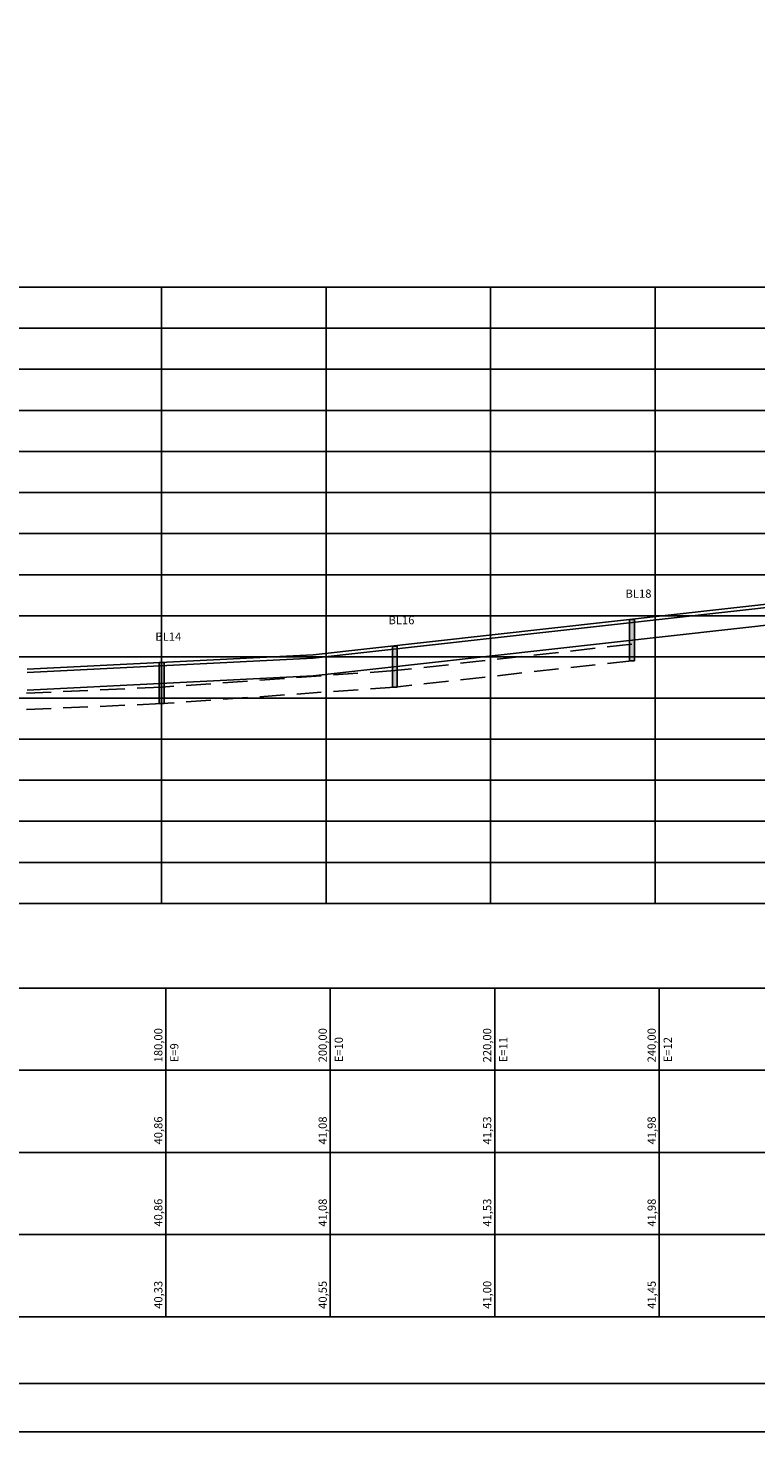
# Model space of a CAD drawing. Extents: x 18611 to 32852, y 3914 to 7670.
# Drawn here: x 30374 to 31126, y 3914 to 5364 of the extents above; entities that cross this region are included whole.
import ezdxf

# ---------------------------------------------------------------- set-up
doc = ezdxf.new("R2010")
doc.units = 0
doc.header["$LTSCALE"] = 2
doc.linetypes.add('HIDDEN', pattern=[9.525, 6.35, -3.175])
doc.linetypes.add('HIDDENX2', pattern=[19.05, 12.7, -6.35])
doc.layers.get('0').update_dxf_attribs({"linetype": 'CONTINUOUS'})
for name, color, linetype in [('AUX', 7, 'CONTINUOUS'), ('DRENAGEM_A_EXECUTAR', 140, 'CONTINUOUS'), ('FOLHA2', 7, 'CONTINUOUS'), ('MEDIDAS', 3, 'CONTINUOUS')]:
    doc.layers.add(name, color=color, linetype=linetype)
doc.styles.add('2MM', font='txt.shx', dxfattribs={"height": 1})

# ---------------------------------------------------------------- blocks, each defined once
blk = doc.blocks.new('A$C461B092C')
at = {"layer": 'FOLHA2', "color": 0, "linetype": 'BYBLOCK'}
blk.add_line((100, 50, -467.2), (4053, 50, -467.2), dxfattribs=at)
at = {"layer": 'FOLHA2', "color": 1, "linetype": 'BYBLOCK'}
blk.add_line((0, 0, -467.2), (4103, 0, -467.2), dxfattribs=at)
blk = doc.blocks.new('AOWDHAOWDAWD')
at = {"layer": 'MEDIDAS', "color": 10, "linetype": 'HIDDEN'}
for points in [[(30352.96, 7307.65, -0.000015), (30364.05, 7302.6, -0.001)], [(30397.75, 7286.25, -0.000001), (30404.18, 7282.41)], [(30413.94, 7276.59, -0.000004), (30422.19, 7271.67, -0.00003)], [(30513.07, 7216.22, -0.000001), (30520.16, 7212.01, -0.000018)]]:
    blk.add_lwpolyline(points, format="xyb", dxfattribs=at)
at = {"layer": 'MEDIDAS', "color": 0}
for points in [[(30350.68, 7302.65, -0.000015), (30361.77, 7297.6, -0.001)], [(30394.94, 7281.53, -0.000001), (30401.36, 7277.69)], [(30411.12, 7271.87, -0.000004), (30419.37, 7266.94, -0.00003)], [(30510.26, 7211.48, -0.000001), (30517.36, 7207.28, -0.000018)]]:
    blk.add_lwpolyline(points, format="xyb", dxfattribs=at)
at = {"layer": 'MEDIDAS', "color": 1, "linetype": 'HIDDENX2'}
for points in [[(30349.85, 7300.83, -0.000015), (30360.94, 7295.78, -0.001)], [(30393.91, 7279.81, -0.000001), (30400.34, 7275.97)], [(30410.1, 7270.15, -0.000004), (30418.35, 7265.23, -0.00003)], [(30509.24, 7209.76, -0.000001), (30516.34, 7205.56, -0.000018), (30526.92, 7199.28, -0.000962)]]:
    blk.add_lwpolyline(points, format="xyb", dxfattribs=at)

msp = doc.modelspace()

# ---------------------------------------------------------------- hatches: boundary and pattern name
at = {"layer": 'DRENAGEM_A_EXECUTAR'}
for points in [[(31000.3, 4752.7), (30995.2, 4752.7), (30995.2, 4710.2), (31000.3, 4710.2)], [(30755.6, 4725.3), (30750.5, 4725.3), (30750.5, 4682.9), (30755.6, 4682.9)], [(30514.8, 4708.3), (30509.7, 4708.3), (30509.7, 4665.8), (30514.8, 4665.8)]]:
    msp.add_hatch(color=256, dxfattribs=at).paths.add_polyline_path(points)

# ---------------------------------------------------------------- linework, layer by layer
at = {"color": 1}
for p, q in [((28980, 5096.1, -5606.1), (31870.6, 5096.1, -5606.1)), ((30512.3, 4459.4, -5606.1), (30512.3, 5096.1, -5606.1)), ((30682.1, 4459.4, -5606.1), (30682.1, 5096.1, -5606.1)), ((30851.9, 4459.4, -5606.1), (30851.9, 5096.1, -5606.1)), ((31021.7, 4459.4, -5606.1), (31021.7, 5096.1, -5606.1)), ((28980, 5053.6, -5606.1), (31870.6, 5053.6, -5606.1)), ((28980, 5011.2, -5606.1), (31870.6, 5011.2, -5606.1)), ((28980, 4968.7, -5606.1), (31870.6, 4968.7, -5606.1)), ((28980, 4926.3, -5606.1), (31870.6, 4926.3, -5606.1)), ((28980, 4883.8, -5606.1), (31870.6, 4883.8, -5606.1)), ((28980, 4841.4, -5606.1), (31870.6, 4841.4, -5606.1)), ((28980, 4798.9, -5606.1), (31870.6, 4798.9, -5606.1)), ((28980, 4756.5, -5606.1), (31870.6, 4756.5, -5606.1)), ((28980, 4714, -5606.1), (31870.6, 4714, -5606.1)), ((28980, 4671.6, -5606.1), (31870.6, 4671.6, -5606.1)), ((28980, 4629.2, -5606.1), (31870.6, 4629.2, -5606.1)), ((28980, 4586.7, -5606.1), (31870.6, 4586.7, -5606.1)), ((28980, 4544.3, -5606.1), (31870.6, 4544.3, -5606.1)), ((28980, 4501.8, -5606.1), (31870.6, 4501.8, -5606.1)), ((28980, 4459.4, -5606.1), (31870.6, 4459.4, -5606.1))]:
    msp.add_line(p, q, dxfattribs=at)
at = {"color": 6}
for p, q in [((30668.7, 4716.2, -5606.1), (31412.3, 4799.4, -5606.1)), ((30373.5, 4701.3, -5606.1), (30668.7, 4716.2, -5606.1))]:
    msp.add_line(p, q, dxfattribs=at)
at = {"color": 5}
for p, q in [((30668.7, 4712.8, -5606.1), (31412.4, 4796, -5606.1)), ((30373.5, 4697.9, -5606.1), (30668.7, 4712.8, -5606.1))]:
    msp.add_line(p, q, dxfattribs=at)
at = {"color": 4}
for p, q in [((30668.7, 4694.5, -5606.1), (31412.5, 4777.7, -5606.1)), ((30373.5, 4679.7, -5606.1), (30668.7, 4694.5, -5606.1))]:
    msp.add_line(p, q, dxfattribs=at)
at = {"layer": 'DRENAGEM_A_EXECUTAR'}
for p, q in [((30995.2, 4710.2, -5606.1), (30995.2, 4752.7, -5606.1)), ((30995.2, 4752.7, -5606.1), (31000.3, 4752.7, -5606.1)), ((31000.3, 4752.7, -5606.1), (31000.3, 4710.2, -5606.1)), ((30750.5, 4682.9, -5606.1), (30750.5, 4725.3, -5606.1)), ((30750.5, 4725.3, -5606.1), (30755.6, 4725.3, -5606.1)), ((30755.6, 4725.3, -5606.1), (30755.6, 4682.9, -5606.1)), ((30509.7, 4665.8, -5606.1), (30509.7, 4708.3, -5606.1)), ((30509.7, 4708.3, -5606.1), (30514.8, 4708.3, -5606.1)), ((30514.8, 4708.3, -5606.1), (30514.8, 4665.8, -5606.1)), ((31000.3, 4710.2, -5606.1), (30995.2, 4710.2, -5606.1)), ((30755.6, 4682.9, -5606.1), (30750.5, 4682.9, -5606.1)), ((30514.8, 4665.8, -5606.1), (30509.7, 4665.8, -5606.1))]:
    msp.add_line(p, q, dxfattribs=at)
at = {"layer": 'DRENAGEM_A_EXECUTAR', "linetype": 'HIDDENX2'}
for p, q in [((30997.6, 4727.2, -5606.1), (30753, 4699.9, -5606.1)), ((30753, 4699.9, -5606.1), (30512.3, 4682.8, -5606.1)), ((30997.7, 4710.2, -5606.1), (30753.1, 4682.9, -5606.1)), ((30512.3, 4682.8, -5606.1), (30218, 4669.8, -5606.1)), ((30753.1, 4682.9, -5606.1), (30512.3, 4665.8, -5606.1)), ((30512.3, 4665.8, -5606.1), (30218.1, 4652.8, -5606.1))]:
    msp.add_line(p, q, dxfattribs=at)
at = {"layer": 'MEDIDAS', "color": 1}
for p, q in [((28988.5, 4372.1, -5606.1), (31874.8, 4372.1, -5606.1)), ((30516.5, 4372.1, -5606.1), (30516.5, 4032.6, -5606.1)), ((30686.3, 4372.1, -5606.1), (30686.3, 4032.6, -5606.1)), ((30856.1, 4372.1, -5606.1), (30856.1, 4032.6, -5606.1)), ((31025.9, 4372.1, -5606.1), (31025.9, 4032.6, -5606.1)), ((28988.5, 4287.2, -5606.1), (31874.8, 4287.2, -5606.1)), ((28988.5, 4202.3, -5606.1), (31874.8, 4202.3, -5606.1)), ((28988.5, 4117.5, -5606.1), (31874.8, 4117.5, -5606.1)), ((28988.5, 4032.6, -5606.1), (31874.8, 4032.6, -5606.1))]:
    msp.add_line(p, q, dxfattribs=at)

# ---------------------------------------------------------------- block references
at = {"xscale": 10.00000000601213, "yscale": 10.00000000602449, "zscale": 10.00000000602449, "rotation": 30.13625574688455}
msp.add_blockref('AOWDHAOWDAWD', (-195602.8, -209647.2, -1868.7), dxfattribs=at)
at = {"layer": 'AUX'}
msp.add_blockref('A$C461B092C', (28748.8, 3913.6, -5606.1), dxfattribs=at)

# ---------------------------------------------------------------- texts
at = {"layer": 'DRENAGEM_A_EXECUTAR', "style": '2MM'}
for s, p in [('BL18', (30991.2, 4775.2, -5606.1)), ('BL16', (30746.5, 4747.8, -5606.1)), ('BL14', (30505.8, 4730.8, -5606.1))]:
    msp.add_text(s, height=8.49, dxfattribs=at).set_placement(p)
at = {"layer": 'MEDIDAS', "style": '2MM'}
for s, p in [('180,00', (30513.1, 4295.3, -5606.1)), ('200,00', (30682.8, 4295.3, -5606.1)), ('220,00', (30852.6, 4295.3, -5606.1)), ('240,00', (31022.4, 4295.3, -5606.1)), ('E=9', (30529.6, 4295.4, -5606.1)), ('E=10', (30699.4, 4295.4, -5606.1)), ('E=11', (30869.2, 4295.4, -5606.1)), ('E=12', (31039, 4295.4, -5606.1))]:
    msp.add_text(s, height=8.49, rotation=90, dxfattribs=at).set_placement(p)
at = {"layer": 'MEDIDAS', "color": 6, "style": '2MM'}
for s, p in [('40,86', (30513.1, 4210.5, -5606.1)), ('41,08', (30682.8, 4210.5, -5606.1)), ('41,53', (30852.6, 4210.5, -5606.1)), ('41,98', (31022.4, 4210.5, -5606.1))]:
    msp.add_text(s, height=8.49, rotation=90, dxfattribs=at).set_placement(p)
at = {"layer": 'MEDIDAS', "color": 5, "style": '2MM'}
for s, p in [('40,86', (30513.1, 4125.6, -5606.1)), ('41,08', (30682.8, 4125.6, -5606.1)), ('41,53', (30852.6, 4125.6, -5606.1)), ('41,98', (31022.4, 4125.6, -5606.1))]:
    msp.add_text(s, height=8.49, rotation=90, dxfattribs=at).set_placement(p)
at = {"layer": 'MEDIDAS', "color": 4, "style": '2MM'}
for s, p in [('40,33', (30513.1, 4040.7, -5606.1)), ('40,55', (30682.8, 4040.7, -5606.1)), ('41,00', (30852.6, 4040.7, -5606.1)), ('41,45', (31022.4, 4040.7, -5606.1))]:
    msp.add_text(s, height=8.49, rotation=90, dxfattribs=at).set_placement(p)

doc.saveas('drawing.dxf')
